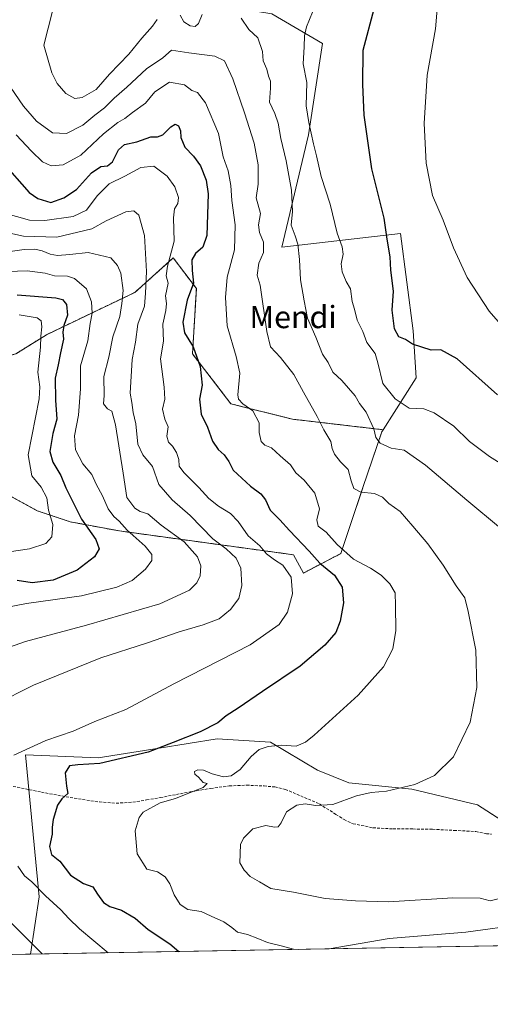
# Model space of a CAD drawing. Units: metres. Extents: x 620605 to 624045, y 4757254 to 4759628.
# Drawn here: x 621651 to 621820, y 4757254 to 4757607 of the extents above; entities that cross this region are included whole.
import ezdxf
from ezdxf.enums import TextEntityAlignment as Align

# ---------------------------------------------------------------- set-up
doc = ezdxf.new("R2010")
doc.units = ezdxf.units.M
doc.header["$MEASUREMENT"] = 0
doc.linetypes.add('TRAZOS', pattern=[0.75, 0.5, -0.25])
doc.linetypes.add('TRAZOSX2', pattern=[1.5, 1, -0.5])
for name, color, linetype, lineweight in [('Arbolado forestal', 92, 'TRAZOS', 0), ('Arbolado forestal CxS', 92, 'Continuous', 0), ('Comarca CxS', 133, 'Continuous', 0), ('Comunidad Autónoma CxS', 142, 'Continuous', 0), ('Curva de nivel maestra', 36, 'Continuous', 30), ('Curva de nivel normal', 36, 'Continuous', 0), ('Matorral', 135, 'Continuous', 0), ('Matorral CxS', 135, 'Continuous', 0), ('Municipio CxS', 142, 'Continuous', 0), ('Pastizal CxS', 92, 'Continuous', 0), ('Provincia CxS', 1, 'Continuous', 0), ('Senda', 19, 'TRAZOSX2', 0), ('Texto cartográfico', 19, 'Continuous', 0)]:
    doc.layers.add(name, color=color, linetype=linetype, lineweight=lineweight)
doc.styles.add('Arial', font='txt', dxfattribs={"height": 0.2})

# ---------------------------------------------------------------- blocks, each defined once
blk = doc.blocks.new('*U158')
at = {"layer": 'Matorral CxS', "color": 135, "linetype": 'Continuous', "lineweight": 0}
blk.add_polyline3d([(621741.54, 4757347.75, 754.45), (621758.43, 4757337.61, 757.04), (621769.7, 4757333.11, 758.56), (621792.23, 4757330.85, 759.96), (621815.88, 4757325.22, 761.11), (621831.65, 4757315.08, 761.43), (621847.95, 4757297.21, 758.93), (621845.59, 4757283.07, 753.58), (621856.48, 4757275.15, 747.04), (621655.28, 4757271.56, 739.08), (621658.48, 4757292.12, 744.27), (621653.59, 4757343.17, 745.38), (621679.59, 4757342.12, 748.54), (621701.6, 4757345.6, 749.72), (621722.39, 4757348.88, 751.1), (621741.54, 4757347.75, 754.45)], close=True, dxfattribs=at)
blk = doc.blocks.new('*U179')
at = {"layer": 'Curva de nivel normal', "color": 36, "linetype": 'Continuous', "lineweight": 0}
blk.add_polyline3d([(621648.01, 4757523.89, 735), (621653.01, 4757524.6, 735), (621656.94, 4757524.72, 735), (621659.5, 4757524.19, 735), (621662.41, 4757522.9, 735), (621665, 4757522.53, 735), (621669.48, 4757522.85, 735), (621676.02, 4757523.51, 735), (621684.14, 4757521.59, 735), (621686.63, 4757518.84, 735), (621687.77, 4757516.11, 735), (621688.59, 4757509.9, 735), (621688.1, 4757505.23, 735), (621687.37, 4757500.56, 735), (621684.86, 4757493.32, 735), (621683.44, 4757485.93, 735), (621681.66, 4757478.99, 735), (621681.76, 4757472.23, 735), (621681.53, 4757469.21, 735), (621683.05, 4757467.4, 735), (621684.54, 4757466.56, 735), (621685.85, 4757461.71, 735), (621688.62, 4757444.32, 735), (621689.9, 4757435.57, 735), (621692.8, 4757431.77, 735), (621694.76, 4757430.58, 735), (621697.48, 4757429.68, 735), (621702.32, 4757425.6, 735), (621710.55, 4757419.62, 735), (621715.26, 4757414.31, 735), (621716.51, 4757410.99, 735), (621716.22, 4757407.5, 735), (621715.11, 4757404.9, 735), (621712.42, 4757402.33, 735), (621701.83, 4757397.37, 735), (621675.45, 4757389.74, 735), (621653.53, 4757383.82, 735), (621631.73, 4757376.14, 735)], dxfattribs=at)
blk = doc.blocks.new('*U185')
at = {"layer": 'Curva de nivel normal', "color": 36, "linetype": 'Continuous', "lineweight": 0}
blk.add_polyline3d([(621640.27, 4757414.98, 720), (621655.02, 4757417.08, 720), (621660.79, 4757419, 720), (621662.97, 4757421.47, 720), (621663.3, 4757425.87, 720), (621661.82, 4757431.04, 720), (621661.21, 4757435.49, 720), (621659.16, 4757439.32, 720), (621655.76, 4757443.38, 720), (621654.53, 4757450.89, 720), (621658.42, 4757470.98, 720), (621658.67, 4757475.37, 720), (621657.97, 4757480.58, 720), (621658.94, 4757489.58, 720), (621659.04, 4757493.56, 720), (621659.42, 4757496.9, 720), (621659.18, 4757499.06, 720), (621657.78, 4757500.07, 720), (621651.28, 4757501.14, 720)], dxfattribs=at)
blk = doc.blocks.new('*U188')
at = {"layer": 'Curva de nivel normal', "color": 36, "linetype": 'Continuous', "lineweight": 0}
blk.add_polyline3d([(621823.72, 4757291.58, 760), (621820.45, 4757290.78, 760), (621816.8, 4757291.7, 760), (621807.01, 4757291.8, 760), (621783.85, 4757290.32, 760), (621772.1, 4757290.72, 760), (621761.11, 4757291.6, 760), (621749.82, 4757293.9, 760), (621741.64, 4757295.14, 760), (621737.64, 4757297.51, 760), (621734.17, 4757299.46, 760), (621732.06, 4757301.78, 760), (621730.46, 4757304.37, 760), (621730.74, 4757310.95, 760), (621731.87, 4757313.21, 760), (621735.16, 4757316.58, 760), (621739.86, 4757317.83, 760), (621742.93, 4757317.21, 760), (621744.32, 4757317.33, 760), (621745.36, 4757318.78, 760), (621747.26, 4757322.72, 760), (621750.96, 4757325.06, 760), (621754.02, 4757325.6, 760), (621757.71, 4757324.97, 760), (621763.94, 4757325.37, 760), (621772.37, 4757328.49, 760), (621777.74, 4757329.68, 760), (621783.18, 4757330.14, 760), (621793.34, 4757332.48, 760), (621800.41, 4757335.75, 760), (621807.21, 4757342.44, 760), (621813.23, 4757354.87, 760), (621815.64, 4757367.35, 760), (621815.28, 4757380.7, 760), (621812.54, 4757394.68, 760), (621811.36, 4757399.56, 760), (621808.23, 4757403.9, 760), (621803.58, 4757411.23, 760), (621797.98, 4757418.9, 760), (621792.65, 4757425.23, 760), (621788.08, 4757430.6, 760), (621783.98, 4757433.47, 760), (621781.74, 4757435.65, 760), (621778.9, 4757437.02, 760), (621773.99, 4757437.54, 760), (621771.46, 4757438.78, 760), (621770.47, 4757441.57, 760), (621769.48, 4757445.59, 760), (621766.64, 4757448.42, 760), (621764.52, 4757451.08, 760), (621763.67, 4757453.23, 760), (621763.18, 4757455.73, 760), (621760.69, 4757459.89, 760), (621758.34, 4757464.63, 760), (621753.36, 4757473.44, 760), (621749.9, 4757479.7, 760), (621745.09, 4757485.84, 760), (621741.56, 4757489.64, 760), (621740.27, 4757495.14, 760), (621737.86, 4757511.82, 760), (621736.78, 4757515.4, 760), (621737.32, 4757519.74, 760), (621739.03, 4757523.5, 760), (621739.02, 4757527.27, 760), (621737.53, 4757530.73, 760), (621737.17, 4757533.52, 760), (621737.9, 4757537.62, 760), (621736.43, 4757543.14, 760), (621737.09, 4757548.04, 760), (621737.15, 4757555.05, 760), (621735.68, 4757562.77, 760), (621732.23, 4757573.7, 760), (621727.97, 4757585.9, 760), (621724.97, 4757592.36, 760), (621721.49, 4757594.06, 760), (621712.19, 4757595.29, 760), (621705.98, 4757596.24, 760), (621702.85, 4757593.46, 760), (621697, 4757589.56, 760), (621689.95, 4757582.96, 760), (621685.42, 4757579.02, 760), (621681.92, 4757575.56, 760), (621678.46, 4757572.9, 760), (621674.12, 4757569.31, 760), (621668.22, 4757566.28, 760), (621663.29, 4757566.58, 760), (621657.49, 4757570.78, 760), (621652.83, 4757576.13, 760), (621646.54, 4757585.16, 760)], dxfattribs=at)
blk = doc.blocks.new('*U202')
at = {"layer": 'Curva de nivel normal', "color": 36, "linetype": 'Continuous', "lineweight": 0}
for points in [[(621645.65, 4757537.78, 745), (621654.92, 4757535.21, 745), (621660.47, 4757535.09, 745), (621670.69, 4757536.45, 745), (621675.48, 4757538.79, 745), (621679.27, 4757543.89, 745), (621683.6, 4757548.26, 745), (621689.27, 4757550.97, 745), (621694.97, 4757554.03, 745), (621699.66, 4757554.51, 745), (621704.41, 4757551.02, 745), (621707.2, 4757547.09, 745), (621708.52, 4757543.25, 745), (621708.31, 4757541.15, 745), (621707.05, 4757539.23, 745), (621706.68, 4757535.98, 745), (621706.9, 4757527.58, 745), (621704.51, 4757518.65, 745), (621704.09, 4757515.23, 745), (621704.83, 4757512.58, 745), (621703.88, 4757507.96, 745), (621704.15, 4757505.25, 745), (621703.91, 4757502.72, 745), (621702.82, 4757497.86, 745), (621703.08, 4757491.68, 745), (621701.97, 4757485.42, 745), (621703.35, 4757475.19, 745), (621703.54, 4757470.9, 745), (621702.7, 4757467.27, 745), (621703.58, 4757463.71, 745), (621704.78, 4757460.93, 745), (621704.29, 4757457.56, 745), (621704.88, 4757455.41, 745), (621706.31, 4757454.02, 745), (621707.73, 4757451.75, 745), (621708.67, 4757449.21, 745), (621708.77, 4757446.85, 745), (621710.38, 4757444.58, 745), (621715.8, 4757439.12, 745), (621719.36, 4757435.19, 745), (621722.86, 4757432.46, 745), (621727.2, 4757429.83, 745), (621729.94, 4757426.9, 745), (621733.5, 4757421.8, 745), (621737.65, 4757418.18, 745), (621740.08, 4757415.34, 745), (621742.95, 4757413.15, 745), (621746.01, 4757411.28, 745), (621748.9, 4757407, 745), (621749.42, 4757400.97, 745), (621747.67, 4757394.38, 745), (621744.68, 4757389.96, 745), (621734.25, 4757382.7, 745), (621706.87, 4757368.69, 745), (621689.62, 4757359.45, 745), (621678.42, 4757355.17, 745), (621670.64, 4757351.7, 745), (621660.8, 4757348.29, 745), (621649.39, 4757343.1, 745)], [(621650.83, 4757303.12, 745), (621653.19, 4757299.69, 745), (621655.79, 4757297.59, 745), (621660.74, 4757292.57, 745), (621666.26, 4757287.55, 745), (621669.11, 4757284.33, 745), (621672.99, 4757280.63, 745), (621683.2, 4757272.06, 745)]]:
    blk.add_polyline3d(points, dxfattribs=at)
blk = doc.blocks.new('*U211')
at = {"layer": 'Curva de nivel normal', "color": 36, "linetype": 'Continuous', "lineweight": 0}
blk.add_polyline3d([(621643.56, 4757516.61, 730), (621654.09, 4757516.98, 730), (621660.6, 4757516.09, 730), (621663.95, 4757515.16, 730), (621668.67, 4757515.09, 730), (621671.18, 4757514.22, 730), (621675.41, 4757510.52, 730), (621677.27, 4757505.85, 730), (621677.48, 4757501.77, 730), (621676.81, 4757498.11, 730), (621675.87, 4757491.83, 730), (621673.27, 4757482.82, 730), (621673.33, 4757474.65, 730), (621672.58, 4757465.2, 730), (621671.18, 4757457.76, 730), (621671.46, 4757452.72, 730), (621674.09, 4757447.62, 730), (621677.32, 4757443.84, 730), (621678.88, 4757440.37, 730), (621681.15, 4757436.19, 730), (621683.27, 4757431.51, 730), (621685.28, 4757428.73, 730), (621687.24, 4757427.08, 730), (621690, 4757423.88, 730), (621696.5, 4757418.11, 730), (621698.92, 4757415.09, 730), (621698.91, 4757412.89, 730), (621696.66, 4757409.8, 730), (621691.9, 4757405.8, 730), (621686.32, 4757403.36, 730), (621673.68, 4757400.29, 730), (621653.94, 4757397.49, 730), (621635.94, 4757394.05, 730)], dxfattribs=at)
blk = doc.blocks.new('*U213')
at = {"layer": 'Curva de nivel normal', "color": 36, "linetype": 'Continuous', "lineweight": 0}
blk.add_polyline3d([(621836.78, 4757439.86, 770), (621820.14, 4757450.34, 770), (621813.03, 4757455.69, 770), (621807.35, 4757461.16, 770), (621800.37, 4757466.01, 770), (621796.57, 4757467.4, 770), (621791.34, 4757467.7, 770), (621786.32, 4757470.95, 770), (621781.89, 4757476.56, 770), (621780.07, 4757483.99, 770), (621779.07, 4757487.34, 770), (621776.17, 4757491.21, 770), (621774.71, 4757495.14, 770), (621772.6, 4757499.29, 770), (621771.68, 4757503.24, 770), (621770.88, 4757505.98, 770), (621770.24, 4757510.48, 770), (621768.75, 4757513.17, 770), (621767.23, 4757516.63, 770), (621766.9, 4757519.52, 770), (621767.6, 4757522.9, 770), (621767.3, 4757525.56, 770), (621765.46, 4757530.56, 770), (621763, 4757540.9, 770), (621759.74, 4757550.9, 770), (621758.1, 4757558.23, 770), (621756.94, 4757562.56, 770), (621755.34, 4757570.23, 770), (621754.3, 4757576.23, 770), (621754.62, 4757584.56, 770), (621753.26, 4757591.34, 770), (621753.63, 4757597.37, 770), (621753.7, 4757601.33, 770), (621754.52, 4757604.56, 770), (621756.58, 4757609.84, 770)], dxfattribs=at)
blk = doc.blocks.new('*U216')
at = {"layer": 'Curva de nivel normal', "color": 36, "linetype": 'Continuous', "lineweight": 0}
for points in [[(621663.18, 4757610.23, 765), (621660.09, 4757598.05, 765), (621663.03, 4757588.08, 765), (621664.91, 4757584.25, 765), (621668.04, 4757580.69, 765), (621671.27, 4757578.83, 765), (621673.94, 4757579.27, 765), (621678.88, 4757582.06, 765), (621683.73, 4757587.62, 765), (621690.64, 4757594.81, 765), (621695.36, 4757600.54, 765), (621699.1, 4757604.81, 765), (621700.88, 4757607.25, 765)], [(621709.06, 4757608.83, 765), (621710.36, 4757606.36, 765), (621712.63, 4757604.92, 765), (621714.52, 4757604.76, 765), (621715.65, 4757605.8, 765), (621717.04, 4757609.03, 765)], [(621731.05, 4757607.68, 765), (621733.73, 4757603.69, 765), (621737.02, 4757600.68, 765), (621738.7, 4757595.79, 765), (621738.93, 4757592.38, 765), (621740.24, 4757589.34, 765), (621740.85, 4757586.86, 765), (621741.53, 4757585.14, 765), (621741.56, 4757582.56, 765), (621741.18, 4757577.56, 765), (621743.04, 4757573.43, 765), (621744.34, 4757569.96, 765), (621745.2, 4757564.49, 765), (621747.14, 4757556.43, 765), (621749.04, 4757546, 765), (621749.49, 4757538.29, 765), (621748.91, 4757533.33, 765), (621750.4, 4757529.56, 765), (621751.31, 4757526.56, 765), (621751.97, 4757521.01, 765), (621752.3, 4757513.78, 765), (621753.58, 4757506.21, 765), (621754.8, 4757499.95, 765), (621757.79, 4757493.2, 765), (621760.19, 4757487.01, 765), (621762.2, 4757484.01, 765), (621763.86, 4757480.57, 765), (621767.18, 4757477.58, 765), (621769.49, 4757474.78, 765), (621771.92, 4757472.12, 765), (621773.53, 4757469.39, 765), (621775.94, 4757466.23, 765), (621778.63, 4757460.2, 765), (621779.33, 4757457.1, 765), (621780.95, 4757455.13, 765), (621784.88, 4757453.31, 765), (621789.57, 4757452.54, 765), (621797.22, 4757447.24, 765), (621812, 4757434.56, 765), (621824.18, 4757424.56, 765)]]:
    blk.add_polyline3d(points, dxfattribs=at)
blk = doc.blocks.new('*U232')
at = {"layer": 'Curva de nivel normal', "color": 36, "linetype": 'Continuous', "lineweight": 0}
for points in [[(621659.56372, 4757271.63715, 740), (621645, 4757286.17, 740)], [(621642.49, 4757361.18, 740), (621656.44, 4757368.16, 740), (621680.65, 4757377.98, 740), (621696.94, 4757383.28, 740), (621708.7, 4757387.37, 740), (621717.31, 4757389.8, 740), (621723.05, 4757392.02, 740), (621727.22, 4757395.32, 740), (621730.17, 4757399.27, 740), (621731.27, 4757404.02, 740), (621730.84, 4757410.14, 740), (621729.19, 4757413.82, 740), (621725.61, 4757417.14, 740), (621720.84, 4757420.76, 740), (621712.65, 4757429.16, 740), (621706.19, 4757434.71, 740), (621701.44, 4757440.21, 740), (621699.19, 4757446.73, 740), (621695.73, 4757450.88, 740), (621693.85, 4757454.77, 740), (621693.11, 4757462.07, 740), (621692.19, 4757466.15, 740), (621691.78, 4757469.74, 740), (621691.18, 4757473.1, 740), (621691.88, 4757485.13, 740), (621693.03, 4757491.39, 740), (621693.9, 4757497.78, 740), (621696.25, 4757504.28, 740), (621696.61, 4757508.9, 740), (621697.02, 4757516.74, 740), (621696.25, 4757529.68, 740), (621694.23, 4757536.98, 740), (621692.44, 4757538.57, 740), (621689.53, 4757538.14, 740), (621682.48, 4757534.89, 740), (621677.31, 4757532.01, 740), (621664.79, 4757529.03, 740), (621652.85, 4757529.4, 740), (621645.14, 4757531.13, 740)]]:
    blk.add_polyline3d(points, dxfattribs=at)
blk = doc.blocks.new('*U234')
at = {"layer": 'Curva de nivel normal', "color": 36, "linetype": 'Continuous', "lineweight": 0}
for points in [[(621751.41, 4757273.27, 755), (621749.82, 4757273.38, 755), (621745.87, 4757274.48, 755), (621740.42, 4757275.72, 755), (621737.04, 4757277.26, 755), (621733.28, 4757278.62, 755), (621729.7, 4757279.48, 755), (621727.69, 4757281.21, 755), (621724.78, 4757283.15, 755), (621720.19, 4757285.2, 755), (621716.61, 4757286.87, 755), (621711.89, 4757287.64, 755), (621709.08, 4757289.4, 755), (621706.97, 4757292.93, 755), (621705.33, 4757296.87, 755), (621703.65, 4757299.3, 755), (621700.99, 4757301.12, 755), (621697.08, 4757302.1, 755), (621693.61, 4757307.57, 755), (621692.91, 4757315.91, 755), (621694.38, 4757320.71, 755), (621695.79, 4757322.59, 755), (621701.94, 4757325.94, 755), (621707.45, 4757327.5, 755), (621713.05, 4757329.74, 755), (621717.39, 4757331.37, 755), (621718.75, 4757332.84, 755), (621717.34, 4757333.25, 755), (621715.64, 4757335.17, 755), (621714.33, 4757336.16, 755), (621714.24, 4757337.15, 755), (621715.4, 4757337.83, 755), (621717.44, 4757337.67, 755), (621720.57, 4757336.32, 755), (621724.6, 4757335.25, 755), (621727.43, 4757335.63, 755), (621730.68, 4757337.92, 755), (621734.59, 4757342.56, 755), (621737.5, 4757345.07, 755), (621740.65, 4757346.19, 755), (621745.44, 4757346.63, 755), (621750.75, 4757346.3, 755), (621754.07, 4757347.67, 755), (621757.19, 4757350.17, 755), (621773.03, 4757364.53, 755), (621782.14, 4757374.72, 755), (621785.42, 4757381.17, 755), (621786.59, 4757387.82, 755), (621786.45, 4757396.83, 755), (621786.31, 4757401.28, 755), (621784.38, 4757404.53, 755), (621781.29, 4757407.64, 755), (621777.48, 4757410.15, 755), (621771.35, 4757413.43, 755), (621765.44, 4757418.68, 755), (621761.58, 4757423.07, 755), (621758.64, 4757425.29, 755), (621758.15, 4757427.56, 755), (621759.07, 4757431.56, 755), (621757.51, 4757437.08, 755), (621753.58, 4757441.82, 755), (621750.67, 4757444.48, 755), (621748.72, 4757447.34, 755), (621744.95, 4757450.57, 755), (621741.92, 4757453.4, 755), (621739.51, 4757454.41, 755), (621738.12, 4757455.73, 755), (621737.44, 4757458.93, 755), (621737.41, 4757462.33, 755), (621735.2, 4757466.68, 755), (621731.62, 4757469.21, 755), (621730.07, 4757470.88, 755), (621729.84, 4757472.47, 755), (621730.56, 4757480.19, 755), (621729.23, 4757486.21, 755), (621725.95, 4757497.23, 755), (621725.41, 4757507.35, 755), (621725.91, 4757514.69, 755), (621728.62, 4757524.54, 755), (621728.85, 4757533.46, 755), (621727.64, 4757542.2, 755), (621727.3, 4757547.56, 755), (621726.34, 4757552.9, 755), (621724.59, 4757557.9, 755), (621722.86, 4757566.26, 755), (621718.16, 4757577.36, 755), (621715.35, 4757580.99, 755), (621713.28, 4757581.72, 755), (621710.6, 4757583.73, 755), (621705.28, 4757584.7, 755), (621699.97, 4757581.28, 755), (621696.61, 4757577.13, 755), (621691.94, 4757573.88, 755), (621689.27, 4757571.64, 755), (621686.76, 4757570.22, 755), (621681.51, 4757566.14, 755), (621673.43, 4757558.48, 755), (621667.08, 4757555.1, 755), (621662.75, 4757554.71, 755), (621659.7, 4757556.17, 755), (621655.67, 4757559.89, 755), (621650.14, 4757565.82, 755)], [(621832.58, 4757282.36, 755), (621811.66, 4757279.5, 755), (621784.12, 4757277.18, 755), (621762.62, 4757273.47, 755)]]:
    blk.add_polyline3d(points, dxfattribs=at)
blk = doc.blocks.new('*U259')
at = {"layer": 'Curva de nivel maestra', "color": 36, "linetype": 'Continuous', "lineweight": 30}
blk.add_polyline3d([(621650.6, 4757508.4, 725), (621664.44, 4757507.32, 725), (621666.78, 4757506.68, 725), (621668.27, 4757504.91, 725), (621668.62, 4757501.08, 725), (621667.36, 4757497.32, 725), (621666.99, 4757494.89, 725), (621667.21, 4757492.49, 725), (621666.14, 4757487.56, 725), (621665.32, 4757483.23, 725), (621664.18, 4757478.37, 725), (621664.28, 4757470.48, 725), (621664.78, 4757463.74, 725), (621663.37, 4757458.55, 725), (621662.32, 4757452.14, 725), (621663.32, 4757448.24, 725), (621666.23, 4757443.53, 725), (621668.05, 4757439.09, 725), (621673.62, 4757427.79, 725), (621678.8, 4757420.45, 725), (621679.97, 4757417.15, 725), (621678.3, 4757414.24, 725), (621672.14, 4757409.52, 725), (621663.49, 4757405.93, 725), (621655.94, 4757404.91, 725), (621650.6, 4757405.82, 725)], dxfattribs=at)
blk = doc.blocks.new('*U265')
at = {"layer": 'Curva de nivel maestra', "color": 36, "linetype": 'Continuous', "lineweight": 30}
blk.add_polyline3d([(621645.16, 4757556.06, 750), (621654.87, 4757545.16, 750), (621657.92, 4757542.95, 750), (621662.66, 4757541.46, 750), (621667.32, 4757543.15, 750), (621671.9, 4757546.24, 750), (621677.23, 4757552.14, 750), (621680.64, 4757554.39, 750), (621683.04, 4757554.64, 750), (621684.73, 4757556.1, 750), (621686.91, 4757560.43, 750), (621689.04, 4757562.31, 750), (621693.47, 4757563.31, 750), (621698.56, 4757565.07, 750), (621700.97, 4757565.13, 750), (621702.86, 4757565.86, 750), (621705.75, 4757568.68, 750), (621707.29, 4757569.68, 750), (621708.44, 4757569.01, 750), (621709.19, 4757567.21, 750), (621709.38, 4757564.82, 750), (621710.77, 4757561.37, 750), (621713.92, 4757558.2, 750), (621716.4, 4757554.72, 750), (621718.48, 4757549.59, 750), (621719.18, 4757544.66, 750), (621718.86, 4757537.2, 750), (621718.68, 4757529.7, 750), (621717.17, 4757525.52, 750), (621714.54, 4757523.23, 750), (621713.23, 4757520.88, 750), (621713.42, 4757517.09, 750), (621713.93, 4757512.56, 750), (621711.56, 4757506.48, 750), (621710.01, 4757498.56, 750), (621710.62, 4757494.7, 750), (621713.81, 4757489.66, 750), (621716.27, 4757482.56, 750), (621717.03, 4757475.94, 750), (621716, 4757470.94, 750), (621716.6, 4757465.54, 750), (621718.87, 4757460.79, 750), (621720.67, 4757455.77, 750), (621722.73, 4757452.81, 750), (621724.92, 4757450.88, 750), (621726.51, 4757448.47, 750), (621728.13, 4757445.42, 750), (621734.36, 4757439.65, 750), (621738.04, 4757436.93, 750), (621739.7, 4757434.72, 750), (621741.41, 4757430.97, 750), (621744.92, 4757427.55, 750), (621748.31, 4757423.68, 750), (621755.42, 4757416.35, 750), (621759.26, 4757412.02, 750), (621764.51, 4757407.71, 750), (621767.3, 4757403.32, 750), (621767.78, 4757397.74, 750), (621766.57, 4757391.2, 750), (621764.95, 4757387.1, 750), (621761.1, 4757382.58, 750), (621752.14, 4757374.97, 750), (621738.68, 4757365.92, 750), (621729.95, 4757359.94, 750), (621725.6, 4757357.21, 750), (621722.6, 4757354.7, 750), (621716.29, 4757351.48, 750), (621706.59, 4757347.54, 750), (621697.54, 4757344.1, 750), (621680.25, 4757339.99, 750), (621672.28, 4757339.56, 750), (621669.36, 4757339.16, 750), (621667.76, 4757336.7, 750), (621668.3, 4757331.92, 750), (621668.8, 4757329.23, 750), (621666.6, 4757327.36, 750), (621665.08, 4757325.06, 750), (621663.51, 4757319.98, 750), (621663.09, 4757317.22, 750), (621663.14, 4757314.66, 750), (621662.22, 4757310.27, 750), (621662.93, 4757307.4, 750), (621665.83, 4757304.92, 750), (621669.68, 4757299.98, 750), (621674.37, 4757297, 750), (621677.76, 4757295.75, 750), (621679.39, 4757293.13, 750), (621681.57, 4757290.14, 750), (621683.78, 4757288.74, 750), (621688, 4757287.43, 750), (621692.95, 4757284.45, 750), (621697.59, 4757280.48, 750), (621705.35, 4757275.23, 750), (621708.58, 4757272.51, 750)], dxfattribs=at)
blk = doc.blocks.new('*U274')
at = {"layer": 'Senda', "color": 19, "linetype": 'TRAZOSX2', "lineweight": 0}
blk.add_polyline3d([(621647.65, 4757332.15, 746.46), (621659.27, 4757329.75, 748.6), (621669.59, 4757327.84, 749.97), (621680.07, 4757326.23, 751.82), (621686.09, 4757325.77, 752.77), (621692.1, 4757326.16, 753.58), (621697.03, 4757326.95, 754.09), (621701.96, 4757327.83, 754.27), (621707.72, 4757328.92, 754.44), (621713.48, 4757330, 755.07), (621720.1, 4757331.1, 755.41), (621726.72, 4757331.99, 755.58), (621732.95, 4757332.26, 756.04), (621739.2, 4757331.99, 756.43), (621743.08, 4757331.61, 756.83), (621746.88, 4757330.77, 757.43), (621759.11, 4757325.52, 760.02), (621765.01, 4757321.78, 760.65), (621767.95, 4757319.9, 761.05), (621771.2, 4757318.42, 761.28), (621778.32, 4757316.94, 762.21), (621785.54, 4757316.56, 762.18), (621792.61, 4757316.54, 762.2), (621799.68, 4757316.43, 762.16), (621807.46, 4757316.03, 762.13), (621815.24, 4757315.6, 762.02), (621819.06, 4757314.85, 761.92), (621820.96, 4757314.63, 761.87)], dxfattribs=at)

msp = doc.modelspace()

# ---------------------------------------------------------------- linework, layer by layer
at = {"layer": 'Arbolado forestal', "color": 92, "linetype": 'TRAZOS', "lineweight": 0}
for points in [[(621781.97, 4757459.91, 765.88), (621749.39, 4757463.7, 758.15), (621727.32, 4757469.22, 753.38), (621713.52, 4757487.15, 749.27), (621714.9, 4757510.61, 750.9), (621706.63, 4757521.64, 745.69), (621692.83, 4757509.23, 737.48), (621661.1, 4757494.05, 720.67), (621650.06, 4757487.15, 716.35), (621618.33, 4757478.88, 705.39), (621598.31, 4757486.39, 700.66), (621570.15, 4757487.52, 689.68), (621545.14, 4757495.15, 679.26), (621541.43, 4757496.29, 678.37), (621535.45, 4757501.13, 677.36), (621517.78, 4757515.44, 673.18), (621490.75, 4757537.97, 665.69), (621460.33, 4757550.37, 651.95), (621425.42, 4757557.13, 644.53), (621403.58, 4757554.81, 639.11), (621361.21, 4757551.49, 629.6)], [(621643.33, 4757438.67, 712.97), (621657.79, 4757430.78, 717.9), (621669.62, 4757426.83, 723.3), (621687.36, 4757423.55, 728.47), (621749.8, 4757415, 746.96), (621753.33, 4757408.46, 746.25), (621766.81, 4757415.45, 753.71), (621774.7, 4757439.11, 760.21), (621781.49, 4757459.15, 765.69), (621781.97, 4757459.91, 765.88)]]:
    msp.add_polyline3d(points, dxfattribs=at)
at = {"layer": 'Arbolado forestal CxS', "color": 92, "linetype": 'Continuous', "lineweight": 0}
msp.add_polyline3d([(621650.07, 4757487.15, 716.35), (621661.1, 4757494.05, 720.67), (621692.83, 4757509.23, 737.48), (621706.63, 4757521.64, 745.69), (621714.9, 4757510.61, 750.9), (621713.53, 4757487.15, 749.27), (621727.32, 4757469.22, 753.38), (621749.39, 4757463.7, 758.15), (621781.97, 4757459.91, 765.88), (621781.97, 4757459.91, 765.88), (621781.49, 4757459.15, 765.69), (621774.7, 4757439.11, 760.21), (621766.81, 4757415.45, 753.71), (621753.33, 4757408.46, 746.25), (621749.8, 4757415, 746.96), (621687.36, 4757423.55, 728.46), (621669.62, 4757426.83, 723.3), (621657.79, 4757430.78, 717.9), (621643.33, 4757438.67, 712.97)], dxfattribs=at)
at = {"layer": 'Comarca CxS', "color": 133, "linetype": 'Continuous', "lineweight": 0}
msp.add_polyline3d([(624044.59, 4757314.15, 748.66), (620645.98, 4757253.57, 694.34), (620605.28, 4759567.03, 670.51), (623539.18, 4759619.35, 1085.48)], dxfattribs=at)
msp.add_polyline3d([(624044.59, 4757314.15, 748.66), (620645.98, 4757253.57, 694.34), (620605.28, 4759567.03, 670.51), (623539.18, 4759619.35, 1085.48)], dxfattribs=at)
at = {"layer": 'Comunidad Autónoma CxS', "color": 142, "linetype": 'Continuous', "lineweight": 0}
msp.add_polyline3d([(624044.59, 4757314.15, 748.66), (620645.98, 4757253.57, 694.34), (620605.28, 4759567.03, 670.51), (624002.75, 4759627.62, 911.96), (624044.59, 4757314.15, 748.66)], close=True, dxfattribs=at)
msp.add_polyline3d([(624044.59, 4757314.15, 748.66), (620645.98, 4757253.57, 694.34), (620605.28, 4759567.03, 670.51), (624002.75, 4759627.62, 911.96), (624044.59, 4757314.15, 748.66)], close=True, dxfattribs=at)
at = {"layer": 'Curva de nivel maestra', "color": 36, "linetype": 'Continuous', "lineweight": 30}
msp.add_polyline3d([(621823.1, 4757472.42, 775), (621808.57, 4757485.43, 775), (621802.73, 4757488.61, 775), (621799.27, 4757488.44, 775), (621792.52, 4757490.68, 775), (621790.06, 4757492.27, 775), (621787.6, 4757493.25, 775), (621786.04, 4757496.18, 775), (621785.24, 4757502.9, 775), (621785.65, 4757509.73, 775), (621784.7, 4757517.22, 775), (621784.55, 4757522.02, 775), (621783.42, 4757528.38, 775), (621782.38, 4757535.85, 775), (621777.96, 4757553.56, 775), (621775.22, 4757572.9, 775), (621774.67, 4757583.9, 775), (621774.78, 4757596.23, 775), (621778.72, 4757611.02, 775)], dxfattribs=at)
at = {"layer": 'Curva de nivel normal', "color": 36, "linetype": 'Continuous', "lineweight": 0}
msp.add_polyline3d([(621826.52, 4757495.1, 780), (621820.07, 4757502.47, 780), (621812.22, 4757514.63, 780), (621807.28, 4757525.24, 780), (621803.58, 4757535.2, 780), (621799.75, 4757544.04, 780), (621797.47, 4757555.58, 780), (621796.66, 4757569.9, 780), (621797.79, 4757587.24, 780), (621800.79, 4757603.94, 780), (621801.78, 4757615.24, 780)], dxfattribs=at)
at = {"layer": 'Matorral', "color": 135, "linetype": 'Continuous', "lineweight": 0}
for points in [[(621781.97, 4757459.91, 765.88), (621793.85, 4757478.54, 772.39), (621792.72, 4757495.44, 775.3), (621788.22, 4757530.36, 776.23), (621745.56, 4757525.44, 762.88), (621755.21, 4757565.8, 769.61), (621760.21, 4757598.67, 772.01), (621742.04, 4757609.23, 766.82), (621715, 4757613.73, 766.1), (621706.73, 4757620.44, 766.34), (621695.27, 4757645.54, 769.65), (621693.51, 4757652.47, 769.94)], [(621781.97, 4757459.91, 765.88), (621749.39, 4757463.7, 758.15), (621727.32, 4757469.22, 753.38), (621713.52, 4757487.15, 749.27), (621714.9, 4757510.61, 750.9), (621706.63, 4757521.64, 745.69), (621692.83, 4757509.23, 737.48), (621661.1, 4757494.05, 720.67), (621650.06, 4757487.15, 716.35), (621618.33, 4757478.88, 705.39), (621598.31, 4757486.39, 700.66), (621570.15, 4757487.52, 689.68), (621545.14, 4757495.15, 679.26), (621541.43, 4757496.29, 678.37), (621535.45, 4757501.13, 677.36), (621517.78, 4757515.44, 673.18), (621490.75, 4757537.97, 665.69), (621460.33, 4757550.37, 651.95), (621425.42, 4757557.13, 644.53), (621403.58, 4757554.81, 639.11), (621361.21, 4757551.49, 629.6)], [(621655.28, 4757271.56, 739.08), (621658.48, 4757292.12, 744.27), (621654.79, 4757330.68, 747.8), (621653.59, 4757343.17, 745.38), (621679.59, 4757342.12, 748.54), (621701.6, 4757345.6, 749.72), (621722.39, 4757348.88, 751.1), (621741.54, 4757347.75, 754.45), (621758.43, 4757337.61, 757.04), (621769.7, 4757333.11, 758.56), (621792.23, 4757330.85, 759.96), (621815.88, 4757325.22, 761.11), (621824.26, 4757319.83, 761.44), (621831.65, 4757315.08, 761.43), (621847.95, 4757297.21, 758.93), (621845.59, 4757283.07, 753.58), (621856.48, 4757275.15, 747.04)], [(621856.48, 4757275.15, 747.04), (621655.28, 4757271.56, 739.08)]]:
    msp.add_polyline3d(points, dxfattribs=at)
at = {"layer": 'Matorral CxS', "color": 135, "linetype": 'Continuous', "lineweight": 0}
msp.add_polyline3d([(621742.04, 4757609.23, 766.82), (621760.21, 4757598.67, 772.01), (621755.21, 4757565.8, 769.61), (621745.56, 4757525.44, 762.88), (621788.22, 4757530.36, 776.24), (621792.72, 4757495.44, 775.3), (621793.85, 4757478.54, 772.39), (621781.97, 4757459.91, 765.88), (621749.39, 4757463.7, 758.15), (621727.32, 4757469.22, 753.38), (621713.53, 4757487.15, 749.27), (621714.9, 4757510.61, 750.9), (621706.63, 4757521.64, 745.69), (621692.83, 4757509.23, 737.48), (621661.1, 4757494.05, 720.67), (621650.07, 4757487.15, 716.35)], dxfattribs=at)
at = {"layer": 'Municipio CxS', "color": 142, "linetype": 'Continuous', "lineweight": 0}
msp.add_polyline3d([(624044.59, 4757314.15, 748.66), (620645.98, 4757253.57, 694.34), (620626.18, 4758378.84, 803.33), (620605.28, 4759567.03, 670.51), (623539.18, 4759619.35, 1085.48)], dxfattribs=at)
msp.add_polyline3d([(624044.59, 4757314.15, 748.66), (620645.98, 4757253.57, 694.34), (620626.18, 4758378.84, 803.33), (620605.28, 4759567.03, 670.51), (623539.18, 4759619.35, 1085.48)], dxfattribs=at)
at = {"layer": 'Pastizal CxS', "color": 92, "linetype": 'Continuous', "lineweight": 0}
for points in [[(621781.97, 4757459.91, 765.88), (621793.85, 4757478.54, 772.39), (621792.72, 4757495.44, 775.3), (621788.22, 4757530.36, 776.23), (621745.56, 4757525.44, 762.88), (621755.21, 4757565.8, 769.61), (621760.21, 4757598.67, 772.01), (621742.04, 4757609.23, 766.82), (621715, 4757613.73, 766.1), (621706.73, 4757620.44, 766.34), (621695.27, 4757645.54, 769.65), (621693.51, 4757652.47, 769.94)], [(621643.33, 4757438.67, 712.97), (621657.79, 4757430.78, 717.9), (621669.62, 4757426.83, 723.3), (621687.36, 4757423.55, 728.46), (621749.8, 4757415, 746.96), (621753.33, 4757408.46, 746.25), (621766.81, 4757415.45, 753.71), (621774.7, 4757439.11, 760.21), (621781.49, 4757459.15, 765.69), (621781.97, 4757459.91, 765.88), (621793.85, 4757478.54, 772.39), (621792.72, 4757495.44, 775.3), (621788.22, 4757530.36, 776.24), (621745.56, 4757525.44, 762.88), (621755.21, 4757565.8, 769.61), (621760.21, 4757598.67, 772.01), (621742.04, 4757609.23, 766.82)], [(621643.33, 4757438.67, 712.97), (621657.79, 4757430.78, 717.9), (621669.62, 4757426.83, 723.3), (621687.36, 4757423.55, 728.47), (621749.8, 4757415, 746.96), (621753.33, 4757408.46, 746.25), (621766.81, 4757415.45, 753.71), (621774.7, 4757439.11, 760.21), (621781.49, 4757459.15, 765.69), (621781.97, 4757459.91, 765.88)], [(621831.65, 4757315.08, 761.43), (621815.88, 4757325.22, 761.11), (621792.23, 4757330.85, 759.96), (621769.7, 4757333.11, 758.56), (621758.43, 4757337.61, 757.04), (621741.54, 4757347.75, 754.45), (621722.39, 4757348.88, 751.1), (621701.6, 4757345.6, 749.72), (621679.59, 4757342.12, 748.54), (621653.59, 4757343.17, 745.38), (621658.48, 4757292.12, 744.27), (621655.28, 4757271.56, 739.08), (621608.79, 4757270.73, 727.36)], [(621655.28, 4757271.56, 739.08), (621658.48, 4757292.12, 744.27), (621654.79, 4757330.68, 747.8), (621653.59, 4757343.17, 745.38), (621679.59, 4757342.12, 748.54), (621701.6, 4757345.6, 749.72), (621722.39, 4757348.88, 751.1), (621741.54, 4757347.75, 754.45), (621758.43, 4757337.61, 757.04), (621769.7, 4757333.11, 758.56), (621792.23, 4757330.85, 759.96), (621815.88, 4757325.22, 761.11), (621824.26, 4757319.83, 761.44), (621831.65, 4757315.08, 761.43), (621847.95, 4757297.21, 758.93), (621845.59, 4757283.07, 753.58), (621856.48, 4757275.15, 747.04)], [(621655.28, 4757271.56, 739.08), (621608.79, 4757270.73, 727.36)]]:
    msp.add_polyline3d(points, dxfattribs=at)
at = {"layer": 'Provincia CxS', "color": 1, "linetype": 'Continuous', "lineweight": 0}
msp.add_polyline3d([(624044.59, 4757314.15, 748.66), (620645.98, 4757253.57, 694.34), (620605.28, 4759567.03, 670.51), (624002.75, 4759627.62, 911.96), (624044.59, 4757314.15, 748.66)], close=True, dxfattribs=at)
msp.add_polyline3d([(624044.59, 4757314.15, 748.66), (620645.98, 4757253.57, 694.34), (620605.28, 4759567.03, 670.51), (624002.75, 4759627.62, 911.96), (624044.59, 4757314.15, 748.66)], close=True, dxfattribs=at)

# ---------------------------------------------------------------- block references
at = {"layer": 'Curva de nivel maestra', "color": 36, "linetype": 'Continuous', "lineweight": 30}
for name in ['*U265', '*U259']:
    msp.add_blockref(name, (0, 0), dxfattribs=at)
at = {"layer": 'Curva de nivel normal', "color": 36, "linetype": 'Continuous', "lineweight": 0}
for name in ['*U216', '*U213', '*U202', '*U234', '*U188', '*U185', '*U211', '*U179', '*U232']:
    msp.add_blockref(name, (0, 0), dxfattribs=at)
at = {"layer": 'Matorral CxS', "color": 135, "linetype": 'Continuous', "lineweight": 0}
msp.add_blockref('*U158', (0, 0), dxfattribs=at)
at = {"layer": 'Senda', "color": 19, "linetype": 'TRAZOSX2', "lineweight": 0}
msp.add_blockref('*U274', (0, 0), dxfattribs=at)

# ---------------------------------------------------------------- texts
at = {"layer": 'Texto cartográfico', "color": 19, "linetype": 'Continuous', "lineweight": 0, "style": 'Arial'}
msp.add_text('Mendi', height=8, dxfattribs=at).set_placement((621749.64, 4757500.39), align=Align.MIDDLE_CENTER)

doc.saveas('drawing.dxf')
